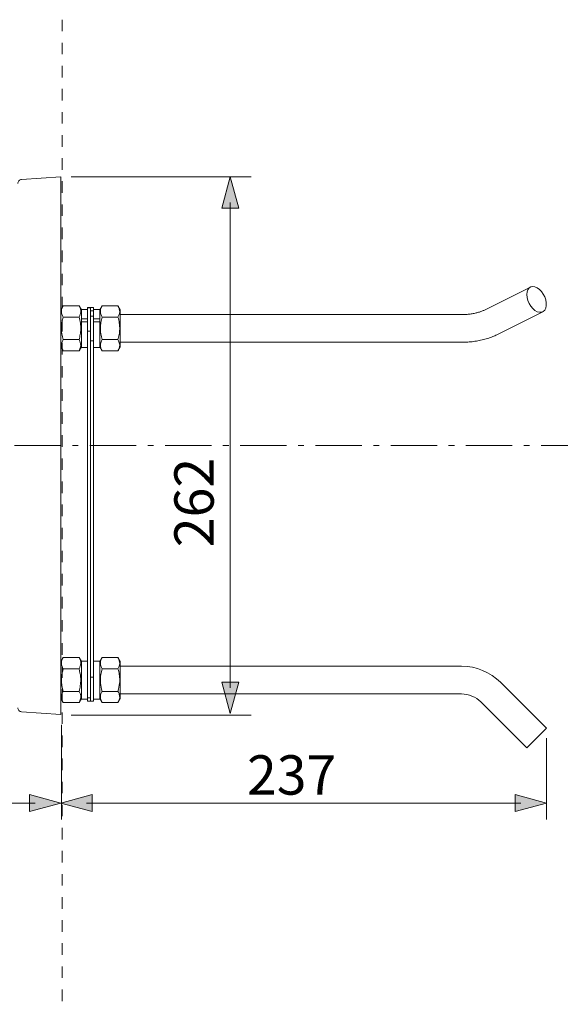
# Model space of a CAD drawing. Units: inches. Extents: x -46 to 344, y -33 to 298.
# Drawn here: x 264 to 297, y 112 to 172 of the extents above; entities that cross this region are included whole.
import ezdxf

# ---------------------------------------------------------------- set-up
doc = ezdxf.new("R2010")
doc.units = ezdxf.units.IN
doc.header["$MEASUREMENT"] = 0
doc.linetypes.add('AI-Linetype-10', pattern=[1.407329, 0.703665, -0.703665])
doc.linetypes.add('AI-Linetype-3', pattern=[4.586111, 2.822222, -0.705556, 0.352778, -0.705556])
doc.layers.add('レイヤー 1', color=7, linetype='Continuous')

# ---------------------------------------------------------------- blocks, each defined once
blk = doc.blocks.new('block 118')
at = {"layer": 'レイヤー 1'}
h = blk.add_hatch(color=7, dxfattribs=at)
h.dxf.hatch_style = 2
h.paths.add_polyline_path([(277.096, 131.706), (276.583, 129.793), (276.07, 131.706)])
at = {"layer": 'レイヤー 1', "lineweight": 0}
blk.add_lwpolyline([(277.096, 131.706), (276.583, 129.793), (276.07, 131.706), (277.096, 131.706)], dxfattribs=at)
blk = doc.blocks.new('block 119')
at = {"layer": 'レイヤー 1'}
h = blk.add_hatch(color=7, dxfattribs=at)
h.dxf.hatch_style = 2
h.paths.add_polyline_path([(277.096, 160.588), (276.583, 162.5), (276.07, 160.588)])
at = {"layer": 'レイヤー 1', "lineweight": 0}
blk.add_lwpolyline([(277.096, 160.588), (276.583, 162.5), (276.07, 160.588), (277.096, 160.588)], dxfattribs=at)
blk = doc.blocks.new('block 117')
at = {"layer": 'レイヤー 1', "color": 7, "lineweight": 9}
blk.add_lwpolyline([(276.583, 131.356), (276.583, 160.938)], dxfattribs=at)
at = {"layer": 'レイヤー 1'}
for name in ['block 119', 'block 118']:
    blk.add_blockref(name, (0, 0), dxfattribs=at)

msp = doc.modelspace()

# ---------------------------------------------------------------- hatches: boundary and pattern name
at = {"layer": 'レイヤー 1'}
h = msp.add_hatch(color=7, dxfattribs=at)
h.dxf.hatch_style = 2
h.paths.add_polyline_path([(264.34, 124.844), (266.252, 124.331), (264.34, 123.819)])
h = msp.add_hatch(color=7, dxfattribs=at)
h.dxf.hatch_style = 2
h.paths.add_polyline_path([(268.165, 124.844), (266.252, 124.331), (268.165, 123.819)])
h = msp.add_hatch(color=7, dxfattribs=at)
h.dxf.hatch_style = 2
h.paths.add_polyline_path([(293.941, 124.844), (295.853, 124.331), (293.941, 123.819)])

# ---------------------------------------------------------------- linework, layer by layer
at = {"layer": 'レイヤー 1', "color": 7, "linetype": 'AI-Linetype-10', "lineweight": 9}
msp.add_lwpolyline([(266.341, 172.075), (266.341, 52.835)], dxfattribs=at)
at = {"layer": 'レイヤー 1', "color": 7, "lineweight": 18}
for points in [[(266.252, 162.5), (263.86, 162.336)], [(266.252, 162.5), (266.252, 162.316)], [(266.252, 162.316), (266.252, 154.809)], [(294.88, 155.781), (292.076, 154.379)], [(294.66, 155.325), (294.676, 155.148), (294.723, 154.965), (294.8, 154.785), (294.901, 154.618), (295.02, 154.473), (295.153, 154.358), (295.292, 154.279), (295.428, 154.24), (295.555, 154.244), (295.666, 154.29), (295.755, 154.375), (295.817, 154.496), (295.849, 154.645), (295.849, 154.815), (295.817, 154.996), (295.755, 155.178), (295.666, 155.353), (295.555, 155.51), (295.428, 155.64), (295.292, 155.738), (295.153, 155.798), (295.02, 155.815), (294.901, 155.79), (294.8, 155.725), (294.723, 155.62), (294.676, 155.485), (294.66, 155.325)], [(266.252, 154.809), (266.252, 153.621)], [(266.394, 154.63), (266.252, 154.383)], [(267.36, 154.63), (266.394, 154.63)], [(267.502, 154.383), (267.36, 154.63)], [(267.878, 154.415), (267.502, 154.415)], [(267.502, 154.415), (267.502, 153.837)], [(268.065, 154.534), (267.878, 154.534)], [(267.878, 154.534), (267.878, 154.508)], [(268.065, 154.508), (267.878, 154.508)], [(267.878, 154.508), (267.878, 153.894)], [(268.252, 154.534), (268.065, 154.534)], [(268.065, 154.534), (268.065, 154.508)], [(268.065, 154.508), (268.065, 153.894)], [(268.252, 154.336), (268.065, 154.336)], [(268.252, 154.534), (268.252, 154.415)], [(268.628, 154.415), (268.252, 154.415)], [(268.252, 154.415), (268.252, 153.837)], [(268.769, 154.63), (268.628, 154.383)], [(268.628, 154.415), (268.628, 153.837)], [(269.735, 154.63), (268.769, 154.63)], [(269.877, 154.383), (269.735, 154.63)], [(269.877, 152.133), (269.877, 154.383)], [(292.831, 152.87), (295.634, 154.271)], [(267.36, 153.944), (266.394, 153.944)], [(267.878, 153.837), (267.502, 153.837)], [(267.502, 153.837), (267.502, 153.821)], [(267.502, 153.649), (267.502, 153.821)], [(267.878, 153.654), (267.502, 153.654)], [(267.502, 153.654), (267.502, 152.102)], [(267.878, 153.894), (267.878, 153.086)], [(268.252, 154.009), (268.065, 154.009)], [(268.065, 153.894), (268.065, 153.086)], [(268.628, 153.837), (268.252, 153.837)], [(268.252, 153.837), (268.252, 153.654)], [(268.252, 153.654), (268.252, 152.102)], [(268.628, 153.654), (268.252, 153.654)], [(268.628, 153.821), (268.628, 153.837)], [(268.628, 153.649), (268.628, 153.837)], [(268.628, 153.654), (268.628, 152.102)], [(269.735, 153.944), (268.769, 153.944)], [(290.685, 154.102), (269.877, 154.102)], [(266.252, 153.621), (266.252, 138.607)], [(268.065, 153.086), (267.878, 153.086)], [(267.878, 153.086), (267.878, 152.784)], [(268.065, 153.086), (268.065, 152.784)], [(267.36, 152.573), (266.394, 152.573)], [(267.878, 152.784), (267.878, 152.32)], [(268.065, 152.784), (268.065, 152.32)], [(268.065, 152.508), (268.252, 152.508)], [(269.735, 152.573), (268.769, 152.573)], [(266.252, 152.133), (266.394, 151.887)], [(267.36, 151.887), (266.394, 151.887)], [(267.36, 151.887), (267.502, 152.133)], [(267.502, 152.102), (267.878, 152.102)], [(267.878, 152.32), (267.878, 130.747)], [(268.065, 152.32), (268.065, 131.512)], [(268.252, 152.102), (268.628, 152.102)], [(268.252, 152.102), (268.252, 131.997)], [(268.628, 152.133), (268.769, 151.887)], [(269.735, 151.887), (268.769, 151.887)], [(269.735, 151.887), (269.877, 152.133)], [(269.877, 152.414), (290.685, 152.414)], [(266.252, 138.607), (266.252, 137.418)], [(266.252, 137.418), (266.252, 129.911)], [(266.394, 133.196), (266.252, 132.949)], [(267.36, 133.196), (266.394, 133.196)], [(267.502, 132.949), (267.36, 133.196)], [(267.878, 132.981), (267.502, 132.981)], [(267.502, 132.981), (267.502, 130.668)], [(268.628, 132.981), (268.252, 132.981)], [(268.769, 133.196), (268.628, 132.949)], [(268.628, 132.981), (268.628, 130.668)], [(269.735, 133.196), (268.769, 133.196)], [(269.877, 132.949), (269.735, 133.196)], [(269.877, 130.699), (269.877, 132.949)], [(290.685, 132.668), (269.877, 132.668)], [(267.36, 132.51), (266.394, 132.51)], [(269.735, 132.51), (268.769, 132.51)], [(268.252, 131.997), (268.065, 131.997)], [(268.065, 131.512), (268.065, 131.049)], [(268.252, 131.997), (268.252, 130.549)], [(295.853, 128.885), (293.05, 131.689)], [(267.36, 131.139), (266.394, 131.139)], [(268.065, 131.049), (268.065, 130.747)], [(269.735, 131.139), (268.769, 131.139)], [(269.877, 130.98), (290.685, 130.98)], [(266.252, 130.699), (266.394, 130.453)], [(267.36, 130.453), (266.394, 130.453)], [(267.36, 130.453), (267.502, 130.699)], [(267.878, 130.668), (267.502, 130.668)], [(268.065, 130.747), (267.878, 130.747)], [(267.878, 130.747), (267.878, 130.549)], [(267.878, 130.549), (268.065, 130.549)], [(268.065, 130.747), (268.065, 130.549)], [(268.065, 130.549), (268.252, 130.549)], [(268.628, 130.668), (268.252, 130.668)], [(268.628, 130.699), (268.769, 130.453)], [(269.735, 130.453), (268.769, 130.453)], [(269.735, 130.453), (269.877, 130.699)], [(291.857, 130.495), (294.66, 127.692)], [(263.86, 129.891), (266.252, 129.727)], [(266.252, 129.911), (266.252, 129.727)], [(295.853, 128.885), (295.849, 128.881), (295.817, 128.849), (295.755, 128.787), (295.666, 128.698), (295.555, 128.587), (295.428, 128.46), (295.292, 128.324), (295.153, 128.185), (295.02, 128.052), (294.901, 127.932), (294.8, 127.832), (294.723, 127.756), (294.676, 127.708), (294.66, 127.692)]]:
    msp.add_lwpolyline(points, dxfattribs=at)
at = {"layer": 'レイヤー 1', "color": 7, "lineweight": 9}
for points in [[(277.857, 162.5), (266.872, 162.5)], [(277.857, 129.69), (266.872, 129.69)], [(266.288, 129.094), (266.288, 123.331)], [(295.853, 128.289), (295.853, 123.331)], [(264.69, 124.331), (6.378, 124.331)], [(294.291, 124.331), (267.815, 124.331)]]:
    msp.add_lwpolyline(points, dxfattribs=at)
at = {"layer": 'レイヤー 1', "color": 7, "linetype": 'AI-Linetype-3', "lineweight": 9}
msp.add_lwpolyline([(298.359, 146.114), (-5.101, 146.114)], dxfattribs=at)
at = {"layer": 'レイヤー 1', "lineweight": 0}
for points in [[(264.34, 124.844), (266.252, 124.331), (264.34, 123.819), (264.34, 124.844)], [(268.165, 124.844), (266.252, 124.331), (268.165, 123.819), (268.165, 124.844)], [(293.941, 124.844), (295.853, 124.331), (293.941, 123.819), (293.941, 124.844)]]:
    msp.add_lwpolyline(points, dxfattribs=at)
at = {"layer": 'レイヤー 1', "color": 7, "lineweight": 18}
for points, knots in [([(263.86, 162.336), (263.83, 162.33), (263.801, 162.325), (263.773, 162.314), (263.743, 162.301), (263.717, 162.281), (263.694, 162.257), (263.672, 162.233), (263.654, 162.205), (263.644, 162.175), (263.634, 162.147), (263.63, 162.117), (263.627, 162.086)], [0, 0, 0, 0, 1, 1, 1, 2, 2, 2, 3, 3, 3, 4, 4, 4, 4]), ([(266.394, 153.944), (266.364, 154.003), (266.333, 154.063), (266.314, 154.124), (266.294, 154.185), (266.286, 154.248), (266.289, 154.311), (266.291, 154.365), (266.302, 154.418), (266.321, 154.471), (266.34, 154.524), (266.367, 154.577), (266.394, 154.63)], [0, 0, 0, 0, 1, 1, 1, 2, 2, 2, 3, 3, 3, 4, 4, 4, 4]), ([(267.36, 154.63), (267.391, 154.57), (267.421, 154.51), (267.441, 154.45), (267.461, 154.388), (267.469, 154.325), (267.466, 154.262), (267.463, 154.209), (267.453, 154.156), (267.434, 154.103), (267.415, 154.05), (267.388, 153.997), (267.36, 153.944)], [0, 0, 0, 0, 1, 1, 1, 2, 2, 2, 3, 3, 3, 4, 4, 4, 4]), ([(268.769, 153.944), (268.739, 154.003), (268.708, 154.063), (268.689, 154.124), (268.669, 154.185), (268.661, 154.248), (268.664, 154.311), (268.666, 154.365), (268.677, 154.418), (268.695, 154.471), (268.715, 154.524), (268.742, 154.577), (268.769, 154.63)], [0, 0, 0, 0, 1, 1, 1, 2, 2, 2, 3, 3, 3, 4, 4, 4, 4]), ([(269.735, 154.63), (269.766, 154.57), (269.796, 154.51), (269.816, 154.45), (269.836, 154.388), (269.844, 154.325), (269.841, 154.262), (269.838, 154.209), (269.828, 154.156), (269.809, 154.103), (269.79, 154.05), (269.763, 153.997), (269.735, 153.944)], [0, 0, 0, 0, 1, 1, 1, 2, 2, 2, 3, 3, 3, 4, 4, 4, 4]), ([(292.076, 154.379), (292.049, 154.366), (292.023, 154.353), (291.995, 154.341), (291.942, 154.318), (291.884, 154.295), (291.822, 154.274), (291.758, 154.253), (291.691, 154.232), (291.62, 154.214), (291.548, 154.196), (291.472, 154.179), (291.394, 154.165), (291.314, 154.15), (291.232, 154.138), (291.148, 154.128), (291.063, 154.118), (290.976, 154.111), (290.889, 154.107), (290.822, 154.104), (290.754, 154.103), (290.685, 154.102)], [0, 0, 0, 0, 1, 1, 1, 2, 2, 2, 3, 3, 3, 4, 4, 4, 5, 5, 5, 6, 6, 6, 7, 7, 7, 7]), ([(266.394, 152.573), (266.364, 152.692), (266.333, 152.811), (266.314, 152.932), (266.294, 153.056), (266.286, 153.182), (266.289, 153.307), (266.291, 153.414), (266.302, 153.521), (266.321, 153.626), (266.34, 153.733), (266.367, 153.839), (266.394, 153.944)], [0, 0, 0, 0, 1, 1, 1, 2, 2, 2, 3, 3, 3, 4, 4, 4, 4]), ([(267.36, 153.944), (267.391, 153.825), (267.421, 153.706), (267.441, 153.585), (267.461, 153.461), (267.469, 153.335), (267.466, 153.21), (267.463, 153.103), (267.453, 152.996), (267.434, 152.891), (267.415, 152.784), (267.388, 152.678), (267.36, 152.573)], [0, 0, 0, 0, 1, 1, 1, 2, 2, 2, 3, 3, 3, 4, 4, 4, 4]), ([(268.769, 152.573), (268.739, 152.692), (268.708, 152.811), (268.689, 152.932), (268.669, 153.056), (268.661, 153.182), (268.664, 153.307), (268.666, 153.414), (268.677, 153.521), (268.695, 153.626), (268.715, 153.733), (268.742, 153.839), (268.769, 153.944)], [0, 0, 0, 0, 1, 1, 1, 2, 2, 2, 3, 3, 3, 4, 4, 4, 4]), ([(269.735, 153.944), (269.766, 153.825), (269.796, 153.706), (269.816, 153.585), (269.836, 153.461), (269.844, 153.335), (269.841, 153.21), (269.838, 153.103), (269.828, 152.996), (269.809, 152.891), (269.79, 152.784), (269.763, 152.678), (269.735, 152.573)], [0, 0, 0, 0, 1, 1, 1, 2, 2, 2, 3, 3, 3, 4, 4, 4, 4]), ([(266.394, 151.887), (266.354, 151.969), (266.314, 152.051), (266.297, 152.135), (266.286, 152.193), (266.286, 152.25), (266.295, 152.308), (266.303, 152.368), (266.322, 152.427), (266.349, 152.484), (266.362, 152.514), (266.379, 152.543), (266.394, 152.573)], [0, 0, 0, 0, 1, 1, 1, 2, 2, 2, 3, 3, 3, 4, 4, 4, 4]), ([(267.36, 152.573), (267.376, 152.543), (267.392, 152.514), (267.406, 152.484), (267.432, 152.428), (267.45, 152.37), (267.46, 152.313), (267.469, 152.254), (267.469, 152.194), (267.458, 152.135), (267.441, 152.051), (267.401, 151.969), (267.36, 151.887)], [0, 0, 0, 0, 1, 1, 1, 2, 2, 2, 3, 3, 3, 4, 4, 4, 4]), ([(268.769, 151.887), (268.754, 151.917), (268.737, 151.946), (268.724, 151.976), (268.697, 152.032), (268.68, 152.089), (268.67, 152.147), (268.661, 152.206), (268.661, 152.266), (268.672, 152.325), (268.689, 152.409), (268.729, 152.491), (268.769, 152.573)], [0, 0, 0, 0, 1, 1, 1, 2, 2, 2, 3, 3, 3, 4, 4, 4, 4]), ([(269.735, 152.573), (269.776, 152.491), (269.816, 152.409), (269.833, 152.325), (269.844, 152.267), (269.844, 152.209), (269.835, 152.152), (269.826, 152.092), (269.808, 152.033), (269.781, 151.976), (269.767, 151.946), (269.751, 151.917), (269.735, 151.887)], [0, 0, 0, 0, 1, 1, 1, 2, 2, 2, 3, 3, 3, 4, 4, 4, 4]), ([(290.685, 152.414), (290.75, 152.415), (290.814, 152.416), (290.878, 152.418), (290.998, 152.421), (291.117, 152.429), (291.236, 152.441), (291.354, 152.452), (291.472, 152.467), (291.587, 152.486), (291.704, 152.504), (291.819, 152.527), (291.931, 152.553), (292.044, 152.579), (292.154, 152.609), (292.262, 152.643), (292.371, 152.677), (292.478, 152.714), (292.58, 152.757), (292.665, 152.792), (292.748, 152.831), (292.831, 152.87)], [0, 0, 0, 0, 1, 1, 1, 2, 2, 2, 3, 3, 3, 4, 4, 4, 5, 5, 5, 6, 6, 6, 7, 7, 7, 7]), ([(266.394, 132.51), (266.364, 132.569), (266.333, 132.629), (266.314, 132.689), (266.294, 132.751), (266.286, 132.814), (266.289, 132.877), (266.291, 132.93), (266.302, 132.984), (266.321, 133.036), (266.34, 133.09), (266.367, 133.143), (266.394, 133.196)], [0, 0, 0, 0, 1, 1, 1, 2, 2, 2, 3, 3, 3, 4, 4, 4, 4]), ([(267.36, 133.196), (267.391, 133.136), (267.421, 133.076), (267.441, 133.016), (267.461, 132.954), (267.469, 132.891), (267.466, 132.828), (267.463, 132.775), (267.453, 132.721), (267.434, 132.669), (267.415, 132.615), (267.388, 132.562), (267.36, 132.51)], [0, 0, 0, 0, 1, 1, 1, 2, 2, 2, 3, 3, 3, 4, 4, 4, 4]), ([(268.769, 132.51), (268.739, 132.569), (268.708, 132.629), (268.689, 132.689), (268.669, 132.751), (268.661, 132.814), (268.664, 132.877), (268.666, 132.93), (268.677, 132.984), (268.695, 133.036), (268.715, 133.09), (268.742, 133.143), (268.769, 133.196)], [0, 0, 0, 0, 1, 1, 1, 2, 2, 2, 3, 3, 3, 4, 4, 4, 4]), ([(269.735, 133.196), (269.766, 133.136), (269.796, 133.076), (269.816, 133.016), (269.836, 132.954), (269.844, 132.891), (269.841, 132.828), (269.838, 132.775), (269.828, 132.721), (269.809, 132.669), (269.79, 132.615), (269.763, 132.562), (269.735, 132.51)], [0, 0, 0, 0, 1, 1, 1, 2, 2, 2, 3, 3, 3, 4, 4, 4, 4]), ([(266.394, 131.139), (266.379, 131.198), (266.362, 131.256), (266.349, 131.316), (266.322, 131.428), (266.305, 131.543), (266.295, 131.658), (266.286, 131.777), (266.286, 131.896), (266.297, 132.014), (266.314, 132.181), (266.354, 132.346), (266.394, 132.51)], [0, 0, 0, 0, 1, 1, 1, 2, 2, 2, 3, 3, 3, 4, 4, 4, 4]), ([(267.36, 132.51), (267.401, 132.346), (267.441, 132.181), (267.458, 132.014), (267.469, 131.899), (267.469, 131.783), (267.46, 131.667), (267.451, 131.549), (267.433, 131.431), (267.406, 131.316), (267.392, 131.256), (267.376, 131.198), (267.36, 131.139)], [0, 0, 0, 0, 1, 1, 1, 2, 2, 2, 3, 3, 3, 4, 4, 4, 4]), ([(268.769, 131.139), (268.729, 131.303), (268.689, 131.467), (268.672, 131.634), (268.661, 131.749), (268.661, 131.866), (268.67, 131.981), (268.679, 132.099), (268.697, 132.217), (268.724, 132.333), (268.737, 132.392), (268.754, 132.451), (268.769, 132.51)], [0, 0, 0, 0, 1, 1, 1, 2, 2, 2, 3, 3, 3, 4, 4, 4, 4]), ([(269.735, 132.51), (269.751, 132.451), (269.767, 132.392), (269.781, 132.333), (269.807, 132.22), (269.825, 132.105), (269.835, 131.99), (269.844, 131.871), (269.844, 131.752), (269.833, 131.634), (269.816, 131.467), (269.776, 131.303), (269.735, 131.139)], [0, 0, 0, 0, 1, 1, 1, 2, 2, 2, 3, 3, 3, 4, 4, 4, 4]), ([(266.394, 130.453), (266.364, 130.513), (266.333, 130.572), (266.314, 130.633), (266.294, 130.695), (266.286, 130.757), (266.289, 130.82), (266.291, 130.874), (266.302, 130.927), (266.321, 130.98), (266.34, 131.033), (266.367, 131.086), (266.394, 131.139)], [0, 0, 0, 0, 1, 1, 1, 2, 2, 2, 3, 3, 3, 4, 4, 4, 4]), ([(267.36, 131.139), (267.391, 131.079), (267.421, 131.02), (267.441, 130.959), (267.461, 130.897), (267.469, 130.834), (267.466, 130.771), (267.463, 130.718), (267.453, 130.665), (267.434, 130.612), (267.415, 130.558), (267.388, 130.506), (267.36, 130.453)], [0, 0, 0, 0, 1, 1, 1, 2, 2, 2, 3, 3, 3, 4, 4, 4, 4]), ([(268.769, 130.453), (268.739, 130.513), (268.708, 130.572), (268.689, 130.633), (268.669, 130.695), (268.661, 130.757), (268.664, 130.82), (268.666, 130.874), (268.677, 130.927), (268.695, 130.98), (268.715, 131.033), (268.742, 131.086), (268.769, 131.139)], [0, 0, 0, 0, 1, 1, 1, 2, 2, 2, 3, 3, 3, 4, 4, 4, 4]), ([(269.735, 131.139), (269.766, 131.079), (269.796, 131.02), (269.816, 130.959), (269.836, 130.897), (269.844, 130.834), (269.841, 130.771), (269.838, 130.718), (269.828, 130.665), (269.809, 130.612), (269.79, 130.558), (269.763, 130.506), (269.735, 130.453)], [0, 0, 0, 0, 1, 1, 1, 2, 2, 2, 3, 3, 3, 4, 4, 4, 4]), ([(263.627, 130.141), (263.63, 130.111), (263.634, 130.081), (263.644, 130.052), (263.654, 130.022), (263.672, 129.994), (263.694, 129.97), (263.717, 129.946), (263.743, 129.926), (263.773, 129.914), (263.801, 129.902), (263.83, 129.897), (263.86, 129.891)], [0, 0, 0, 0, 1, 1, 1, 2, 2, 2, 3, 3, 3, 4, 4, 4, 4])]:
    msp.add_open_spline(points, degree=3, knots=knots, dxfattribs=at)
for points in [[(293.05, 131.689), (292.423, 132.316), (291.573, 132.668), (290.685, 132.668)], [(291.857, 130.495), (291.546, 130.806), (291.125, 130.98), (290.685, 130.98)]]:
    msp.add_open_spline(points, degree=3, dxfattribs=at)

# ---------------------------------------------------------------- block references
at = {"layer": 'レイヤー 1'}
msp.add_blockref('block 117', (0, 0), dxfattribs=at)

# ---------------------------------------------------------------- texts
at = {"layer": 'レイヤー 1', "color": 7, "insert": (275.572, 139.923), "char_height": 2.39889, "attachment_point": 7, "rotation": 90}
msp.add_mtext('\\fMS PGothic|b0|i0|c0|p34;\\W1;262', dxfattribs=at)
at = {"layer": 'レイヤー 1', "color": 7, "insert": (277.598, 124.844), "char_height": 2.39889, "attachment_point": 7}
msp.add_mtext('\\fMS PGothic|b0|i0|c0|p34;\\W1;237', dxfattribs=at)

doc.saveas('drawing.dxf')
